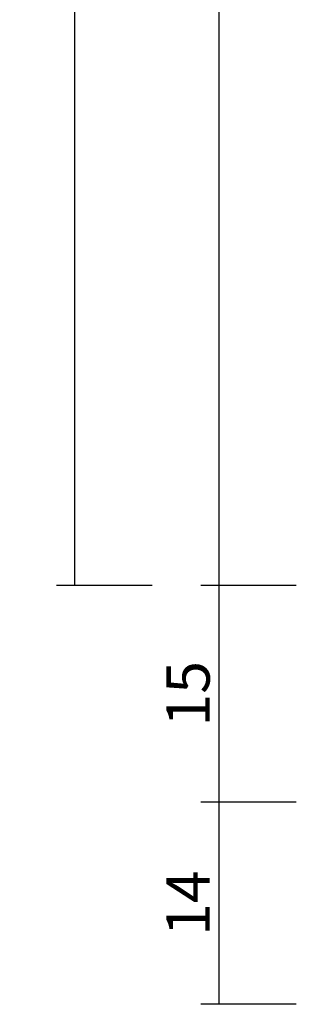
# Model space of a CAD drawing. Units: millimetres. Extents: x 0 to 2874, y -3227 to -50.
# Drawn here: x 2731 to 2751, y -2620 to -2552 of the extents above; entities that cross this region are included whole.
import ezdxf

# ---------------------------------------------------------------- set-up
doc = ezdxf.new("R2010")
doc.units = ezdxf.units.MM
doc.header["$PDMODE"] = 3
doc.header["$PDSIZE"] = -0.5
doc.layers.add('CrossSectionsDim', color=3, linetype='Continuous')
doc.styles.add('CrossSection', font='simplex.shx', dxfattribs={"height": 3})
doc.dimstyles.new('CrossSection', dxfattribs={"dimtxt": 3, "dimasz": 3, "dimexe": 1.25, "dimexo": 0.625, "dimtad": 1, "dimdec": 1, "dimtxsty": 'CrossSection', "dimblk": 'NONE', "dimcen": 2.5, "dimclrd": 256, "dimclre": 256, "dimadec": 0, "dimazin": 2, "dimtfac": 1, "dimtdec": 4, "dimtofl": 0, "dimtmove": 0, "dimatfit": 3, "dimfxl": 1, "dimtolj": 1, "dimtzin": 0, "dimarcsym": 0})

# ---------------------------------------------------------------- blocks, each defined once
blk = doc.blocks.new('*D197')
at = {"layer": 'CrossSectionsDim', "lineweight": -2}
for p, q in [((-91.825, -566.7), (-98.45, -566.698)), ((-97.2, -566.698), (-97.8, -2590.998)), ((-92.425, -2591), (-99.05, -2590.998))]:
    blk.add_line(p, q, dxfattribs=at)
at = {"layer": 'Defpoints', "color": 0}
for p in [(-91.2, -566.7), (-97.8, -2590.998), (-91.8, -2591)]:
    blk.add_point(p, dxfattribs=at)
at = {"layer": 'CrossSectionsDim', "color": 0, "insert": (-99.625, -1578.849), "char_height": 3, "attachment_point": 5, "rotation": 89.98302, "style": 'CrossSection'}
blk.add_mtext('\\A1;2024', dxfattribs=at)
blk = doc.blocks.new('_NONE')
blk = doc.blocks.new('*D204')
at = {"layer": 'CrossSectionsDim', "lineweight": -2}
for p, q in [((-82.425, -2488.9), (-89.05, -2488.9)), ((-87.8, -2488.9), (-87.8, -2591)), ((-82.425, -2591), (-89.05, -2591))]:
    blk.add_line(p, q, dxfattribs=at)
at = {"layer": 'Defpoints', "color": 0}
for p in [(-81.8, -2488.9), (-87.8, -2591), (-81.8, -2591)]:
    blk.add_point(p, dxfattribs=at)
at = {"layer": 'CrossSectionsDim', "color": 0, "insert": (-89.925, -2539.95), "char_height": 3, "attachment_point": 5, "rotation": 90, "style": 'CrossSection'}
blk.add_mtext('\\A1;102', dxfattribs=at)
blk = doc.blocks.new('*D205')
at = {"layer": 'CrossSectionsDim', "lineweight": -2}
for p, q in [((-82.425, -2591), (-89.05, -2591)), ((-87.8, -2591), (-87.8, -2606)), ((-82.425, -2606), (-89.05, -2606))]:
    blk.add_line(p, q, dxfattribs=at)
at = {"layer": 'Defpoints', "color": 0}
for p in [(-81.8, -2591), (-87.8, -2606), (-81.8, -2606)]:
    blk.add_point(p, dxfattribs=at)
at = {"layer": 'CrossSectionsDim', "color": 0, "insert": (-89.925, -2598.5), "char_height": 3, "attachment_point": 5, "rotation": 90, "style": 'CrossSection'}
blk.add_mtext('\\A1;15', dxfattribs=at)
blk = doc.blocks.new('*D206')
at = {"layer": 'CrossSectionsDim', "lineweight": -2}
for p, q in [((-82.425, -2606), (-89.05, -2606)), ((-87.8, -2606), (-87.8, -2620)), ((-82.425, -2620), (-89.05, -2620))]:
    blk.add_line(p, q, dxfattribs=at)
at = {"layer": 'Defpoints', "color": 0}
for p in [(-81.8, -2606), (-87.8, -2620), (-81.8, -2620)]:
    blk.add_point(p, dxfattribs=at)
at = {"layer": 'CrossSectionsDim', "color": 0, "insert": (-89.925, -2613), "char_height": 3, "attachment_point": 5, "rotation": 90, "style": 'CrossSection'}
blk.add_mtext('\\A1;14', dxfattribs=at)
blk = doc.blocks.new('*D115')
at = {"layer": 'CrossSectionsDim', "lineweight": -2}
for p, q in [((2740.575, -566.7), (2733.95, -566.698)), ((2735.2, -566.698), (2734.6, -2590.998)), ((2739.975, -2591), (2733.35, -2590.998))]:
    blk.add_line(p, q, dxfattribs=at)
at = {"layer": 'Defpoints', "color": 0}
for p in [(2741.2, -566.7), (2734.6, -2590.998), (2740.6, -2591)]:
    blk.add_point(p, dxfattribs=at)
at = {"layer": 'CrossSectionsDim', "color": 0, "insert": (2732.775, -1578.849), "char_height": 3, "attachment_point": 5, "rotation": 89.98302, "style": 'CrossSection'}
blk.add_mtext('\\A1;2024', dxfattribs=at)
blk = doc.blocks.new('*D122')
at = {"layer": 'CrossSectionsDim', "lineweight": -2}
for p, q in [((2749.975, -2488.9), (2743.35, -2488.9)), ((2744.6, -2488.9), (2744.6, -2591)), ((2749.975, -2591), (2743.35, -2591))]:
    blk.add_line(p, q, dxfattribs=at)
at = {"layer": 'Defpoints', "color": 0}
for p in [(2750.6, -2488.9), (2744.6, -2591), (2750.6, -2591)]:
    blk.add_point(p, dxfattribs=at)
at = {"layer": 'CrossSectionsDim', "color": 0, "insert": (2742.475, -2539.95), "char_height": 3, "attachment_point": 5, "rotation": 90, "style": 'CrossSection'}
blk.add_mtext('\\A1;102', dxfattribs=at)
blk = doc.blocks.new('*D123')
at = {"layer": 'CrossSectionsDim', "lineweight": -2}
for p, q in [((2749.975, -2591), (2743.35, -2591)), ((2744.6, -2591), (2744.6, -2606)), ((2749.975, -2606), (2743.35, -2606))]:
    blk.add_line(p, q, dxfattribs=at)
at = {"layer": 'Defpoints', "color": 0}
for p in [(2750.6, -2591), (2744.6, -2606), (2750.6, -2606)]:
    blk.add_point(p, dxfattribs=at)
at = {"layer": 'CrossSectionsDim', "color": 0, "insert": (2742.475, -2598.5), "char_height": 3, "attachment_point": 5, "rotation": 90, "style": 'CrossSection'}
blk.add_mtext('\\A1;15', dxfattribs=at)
blk = doc.blocks.new('*D124')
at = {"layer": 'CrossSectionsDim', "lineweight": -2}
for p, q in [((2749.975, -2606), (2743.35, -2606)), ((2744.6, -2606), (2744.6, -2620)), ((2749.975, -2620), (2743.35, -2620))]:
    blk.add_line(p, q, dxfattribs=at)
at = {"layer": 'Defpoints', "color": 0}
for p in [(2750.6, -2606), (2744.6, -2620), (2750.6, -2620)]:
    blk.add_point(p, dxfattribs=at)
at = {"layer": 'CrossSectionsDim', "color": 0, "insert": (2742.475, -2613), "char_height": 3, "attachment_point": 5, "rotation": 90, "style": 'CrossSection'}
blk.add_mtext('\\A1;14', dxfattribs=at)
blk = doc.blocks.new('CS_8VERT2', base_point=(0, -520))
at = {"layer": 'CrossSectionsDim'}
for base, p1, p2, angle, text, picture, middle, dimtype in [((-97.8, -2590.998), (-91.2, -566.7), (-91.8, -2591), 269.98302, '2024', '*D197', (-97.5, -1578.85), 161), ((-87.8, -2591), (-81.8, -2488.9), (-81.8, -2591), 90, '102', '*D204', (-87.8, -2539.95), 160), ((-87.8, -2606), (-81.8, -2591), (-81.8, -2606), 90, '15', '*D205', (-87.8, -2598.5), 160), ((-87.8, -2620), (-81.8, -2606), (-81.8, -2620), 90, '14', '*D206', (-87.8, -2613), 160)]:
    dim = blk.add_linear_dim(base=base, p1=p1, p2=p2, angle=angle, text=text, dimstyle='CrossSection', override={"dimpost": '<>'}, dxfattribs=at)
    dim.commit()
    dim.dimension.update_dxf_attribs({"geometry": picture, "text_midpoint": middle, "dimtype": dimtype})

msp = doc.modelspace()

# ---------------------------------------------------------------- block references
msp.add_blockref('CS_8VERT2', (2832.4, -520))

# ---------------------------------------------------------------- dimensions: what is measured, and where the dimension line sits
at = {"layer": 'CrossSectionsDim'}
for base, p1, p2, angle, text, picture, middle, dimtype in [((2734.6, -2590.998), (2741.2, -566.7), (2740.6, -2591), 269.98302, '2024', '*D115', (2734.9, -1578.85), 161), ((2744.6, -2591), (2750.6, -2488.9), (2750.6, -2591), 90, '102', '*D122', (2744.6, -2539.95), 160), ((2744.6, -2606), (2750.6, -2591), (2750.6, -2606), 90, '15', '*D123', (2744.6, -2598.5), 160), ((2744.6, -2620), (2750.6, -2606), (2750.6, -2620), 90, '14', '*D124', (2744.6, -2613), 160)]:
    dim = msp.add_linear_dim(base=base, p1=p1, p2=p2, angle=angle, text=text, dimstyle='CrossSection', override={"dimpost": '<>'}, dxfattribs=at)
    dim.commit()
    dim.dimension.update_dxf_attribs({"geometry": picture, "text_midpoint": middle, "dimtype": dimtype})

doc.saveas('drawing.dxf')
